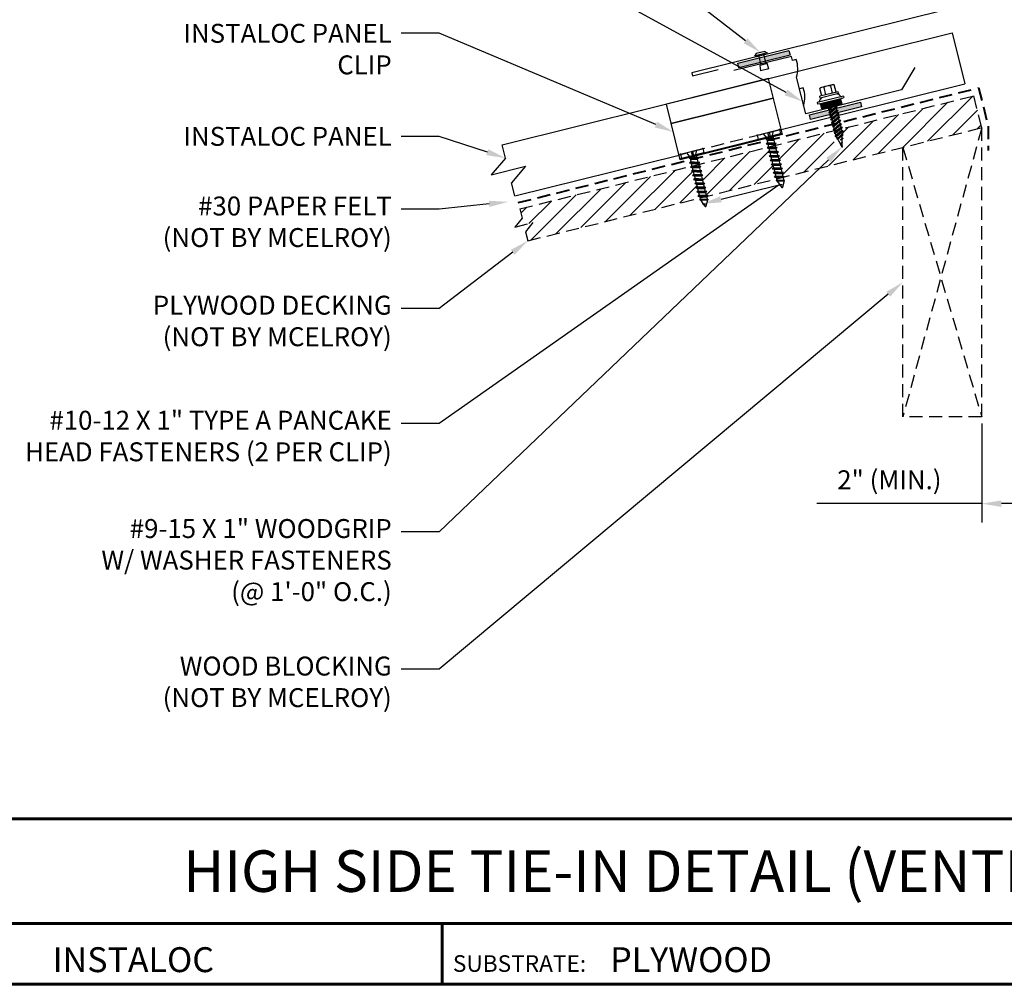
# Model space of a CAD drawing. Units: inches. Extents: x 1.5 to 44.9, y 0.6 to 34.2.
# Drawn here: x 11.4 to 30.1, y 0.6 to 19 of the extents above; entities that cross this region are included whole.
import ezdxf
from ezdxf import colors
from ezdxf.entities.mleader import LeaderData, LeaderLine
from ezdxf.enums import TextEntityAlignment as Align
from ezdxf.math import Vec2, Vec3

# ---------------------------------------------------------------- set-up
doc = ezdxf.new("R2010")
doc.units = ezdxf.units.IN
doc.header["$MEASUREMENT"] = 0
doc.linetypes.add('HIDDEN', pattern=[0.375, 0.25, -0.125])
for name, color, linetype in [('ACCESSORIES', 30, 'Continuous'), ('BOARDER', 6, 'Continuous'), ('BOARDER @ 1', 6, 'Continuous'), ('DIMENSION', 2, 'Continuous'), ('DIMENSION @ 2', 2, 'Continuous'), ('FASTENER', 1, 'Continuous'), ('NOTBYMCELROY', 8, 'HIDDEN'), ('SEALANT', 2, 'Continuous'), ('SHEETING', 5, 'Continuous'), ('TRIM', 3, 'Continuous'), ('TXT @ 1', 2, 'Continuous')]:
    doc.layers.add(name, color=color, linetype=linetype)
doc.styles.add('Annotative', font='arial.ttf')
doc.styles.get("Standard").update_dxf_attribs({"font": 'romans.shx'})
doc.dimstyles.get("Standard").update_dxf_attribs({"dimtxt": 0.18, "dimasz": 0.125, "dimexe": 0.18, "dimexo": 0.0625, "dimgap": 0.09, "dimtad": 1, "dimdec": 4, "dimzin": 1, "dimdsep": 46, "dimlunit": 4, "dimtxsty": 'Standard', "dimcen": 0.09, "dimclrd": 2, "dimclre": 2, "dimclrt": 1, "dimadec": 0, "dimazin": 0, "dimtfac": 1, "dimtdec": 4, "dimtofl": 0, "dimtmove": 0, "dimatfit": 3, "dimfxl": 0, "dimfrac": 2, "dimtolj": 1, "dimtzin": 0, "dimarcsym": 0})

# ---------------------------------------------------------------- blocks, each defined once
blk = doc.blocks.new('1 INCH#10-12 PANCAKE TYPE A')
at = {"layer": 'FASTENER'}
for p, q in [((-1.081, 0.219), (-1.081, -0.219)), ((-1.081, 0.219), (-1.003, 0.219)), ((-1.003, 0.219), (-1.003, -0.219)), ((-0.962, 0.039), (-1.081, 0.099)), ((-1.081, 0.015), (-0.962, 0.012)), ((-0.952, 0.065), (-1.003, 0.094)), ((-0.962, 0.039), (-0.952, 0)), ((-0.962, -0.039), (-0.962, 0.039)), ((-0.962, -0.039), (-0.952, 0)), ((-0.952, 0.065), (-0.952, -0.065)), ((-0.952, 0.065), (-0.898, 0.065)), ((-0.944, 0.056), (-0.912, -0.065)), ((-0.935, -0.065), (-0.944, 0.056)), ((-0.919, -0.079), (-0.944, 0.056)), ((-0.927, -0.079), (-0.944, 0.056)), ((-0.881, 0.095), (-0.898, 0.065)), ((-0.898, 0.065), (-0.857, -0.065)), ((-0.881, 0.095), (-0.864, 0.065)), ((-0.881, 0.095), (-0.84, -0.095)), ((-0.864, 0.065), (-0.817, 0.065)), ((-0.864, 0.065), (-0.823, -0.065)), ((-0.799, 0.095), (-0.817, 0.065)), ((-0.817, 0.065), (-0.776, -0.065)), ((-0.799, 0.095), (-0.759, -0.095)), ((-0.799, 0.095), (-0.782, 0.065)), ((-0.782, 0.065), (-0.741, -0.065)), ((-0.782, 0.065), (-0.735, 0.065)), ((-0.718, 0.095), (-0.735, 0.065)), ((-0.735, 0.065), (-0.694, -0.065)), ((-0.718, 0.095), (-0.677, -0.095)), ((-0.718, 0.095), (-0.701, 0.065)), ((-0.701, 0.065), (-0.66, -0.065)), ((-0.701, 0.065), (-0.653, 0.065)), ((-0.636, 0.095), (-0.653, 0.065)), ((-0.653, 0.065), (-0.613, -0.065)), ((-0.636, 0.095), (-0.595, -0.095)), ((-0.636, 0.095), (-0.619, 0.065)), ((-0.619, 0.065), (-0.578, -0.065)), ((-0.619, 0.065), (-0.572, 0.065)), ((-0.555, 0.095), (-0.572, 0.065)), ((-0.572, 0.065), (-0.531, -0.065)), ((-0.555, 0.095), (-0.514, -0.095)), ((-0.555, 0.095), (-0.537, 0.065)), ((-0.537, 0.065), (-0.49, 0.065)), ((-0.537, 0.065), (-0.497, -0.065)), ((-0.473, 0.095), (-0.49, 0.065)), ((-0.49, 0.065), (-0.45, -0.065)), ((-0.473, 0.095), (-0.432, -0.095)), ((-0.473, 0.095), (-0.456, 0.065)), ((-0.456, 0.065), (-0.415, -0.065)), ((-0.456, 0.065), (-0.409, 0.065)), ((-0.392, 0.095), (-0.409, 0.065)), ((-0.409, 0.065), (-0.368, -0.065)), ((-0.392, 0.095), (-0.351, -0.095)), ((-0.392, 0.095), (-0.374, 0.065)), ((-0.374, 0.065), (-0.327, 0.065)), ((-0.374, 0.065), (-0.334, -0.065)), ((-0.31, 0.095), (-0.327, 0.065)), ((-0.327, 0.065), (-0.287, -0.065)), ((-0.31, 0.095), (-0.269, -0.095)), ((-0.31, 0.095), (-0.293, 0.065)), ((-0.293, 0.065), (-0.252, -0.065)), ((-0.293, 0.065), (-0.246, 0.065)), ((-0.229, 0.095), (-0.246, 0.065)), ((-0.246, 0.065), (-0.205, -0.065)), ((-0.229, 0.095), (-0.188, -0.095)), ((-0.229, 0.095), (-0.211, 0.065)), ((-0.211, 0.065), (-0.164, 0.065)), ((-0.211, 0.065), (-0.171, -0.065)), ((-0.159, 0.075), (-0.164, 0.065)), ((-0.164, 0.065), (-0.13, -0.065)), ((-0.159, 0.075), (-0.125, -0.074)), ((-0.159, 0.075), (-0.152, 0.075)), ((-0.152, 0.075), (-0.117, -0.073)), ((-0.152, 0.075), (-0.147, 0.065)), ((-0.147, 0.065), (-0.071, 0.035)), ((-0.147, 0.065), (-0.112, -0.065)), ((-0.068, 0.041), (-0.071, 0.035)), ((-0.071, 0.035), (-0.053, -0.015)), ((-0.068, 0.041), (-0.064, 0.041)), ((-0.064, 0.041), (-0.057, 0.03)), ((-0.057, 0.03), (-0.053, -0.015)), ((-0.057, 0.03), (-0.006, 0.009)), ((-1.081, -0.015), (-0.962, -0.012)), ((-0.962, -0.039), (-1.081, -0.099)), ((-0.952, -0.065), (-1.003, -0.094)), ((-0.952, -0.065), (-0.935, -0.065)), ((-0.927, -0.079), (-0.935, -0.065)), ((-0.927, -0.079), (-0.919, -0.079)), ((-0.919, -0.079), (-0.912, -0.065)), ((-0.912, -0.065), (-0.857, -0.065)), ((-0.84, -0.095), (-0.857, -0.065)), ((-0.84, -0.095), (-0.823, -0.065)), ((-0.823, -0.065), (-0.776, -0.065)), ((-0.759, -0.095), (-0.776, -0.065)), ((-0.759, -0.095), (-0.741, -0.065)), ((-0.741, -0.065), (-0.694, -0.065)), ((-0.677, -0.095), (-0.694, -0.065)), ((-0.677, -0.095), (-0.66, -0.065)), ((-0.66, -0.065), (-0.613, -0.065)), ((-0.595, -0.095), (-0.613, -0.065)), ((-0.595, -0.095), (-0.578, -0.065)), ((-0.578, -0.065), (-0.531, -0.065)), ((-0.514, -0.095), (-0.531, -0.065)), ((-0.514, -0.095), (-0.497, -0.065)), ((-0.497, -0.065), (-0.45, -0.065)), ((-0.432, -0.095), (-0.45, -0.065)), ((-0.432, -0.095), (-0.415, -0.065)), ((-0.415, -0.065), (-0.368, -0.065)), ((-0.351, -0.095), (-0.368, -0.065)), ((-0.351, -0.095), (-0.334, -0.065)), ((-0.334, -0.065), (-0.287, -0.065)), ((-0.269, -0.095), (-0.287, -0.065)), ((-0.269, -0.095), (-0.252, -0.065)), ((-0.252, -0.065), (-0.205, -0.065)), ((-0.188, -0.095), (-0.205, -0.065)), ((-0.188, -0.095), (-0.171, -0.065)), ((-0.171, -0.065), (-0.124, -0.065)), ((-0.125, -0.074), (-0.13, -0.065)), ((-0.125, -0.074), (-0.117, -0.073)), ((-0.117, -0.073), (-0.112, -0.065)), ((-0.112, -0.065), (-0.006, -0.009)), ((-1.081, -0.219), (-1.003, -0.219))]:
    blk.add_line(p, q, dxfattribs=at)
blk.add_arc((-0.01, 0), 0.00979, 292.5, 67.5, dxfattribs=at)
for p in [(-1.081, 0.219), (-1.003, 0.219), (0, 0), (-1.081, -0.219), (-1.081, -0.219), (-1.003, -0.219)]:
    blk.add_point(p, dxfattribs=at)
blk = doc.blocks.new('*X3')
at = {"color": 0}
for p, q in [((12.762, 7.769), (12.762, 8.149)), ((12.775, 7.769), (12.775, 8.149)), ((12.787, 7.769), (12.787, 8.149)), ((12.8, 7.769), (12.8, 8.149)), ((12.812, 7.769), (12.812, 8.149)), ((12.825, 7.769), (12.825, 8.149)), ((12.838, 7.769), (12.838, 8.149)), ((12.85, 7.769), (12.85, 8.149))]:
    blk.add_line(p, q, dxfattribs=at)
blk = doc.blocks.new('9 -15 X 1  WOODGRIP W-CONTROL SEAL')
at = {"layer": 'FASTENER'}
for p, q in [((-112.436, -77.271), (-112.436, -77.478)), ((-112.281, -77.234), (-112.424, -77.234)), ((-112.281, -77.194), (-112.281, -77.555)), ((-112.244, -77.194), (-112.281, -77.194)), ((-112.244, -77.194), (-112.244, -77.555)), ((-112.186, -77.168), (-112.22, -77.188)), ((-112.176, -77.116), (-112.176, -77.633)), ((-112.176, -77.116), (-112.146, -77.116)), ((-112.146, -77.15), (-112.146, -77.116)), ((-112.146, -77.599), (-112.146, -77.15)), ((-112.04, -77.178), (-112.146, -77.178)), ((-112.04, -77.571), (-112.04, -77.178)), ((-112.002, -77.279), (-112.015, -77.303)), ((-112.002, -77.279), (-111.935, -77.46)), ((-112.002, -77.279), (-111.988, -77.303)), ((-111.935, -77.279), (-111.949, -77.303)), ((-111.935, -77.279), (-111.868, -77.46)), ((-111.935, -77.279), (-111.921, -77.303)), ((-111.868, -77.279), (-111.882, -77.303)), ((-111.868, -77.279), (-111.802, -77.46)), ((-111.868, -77.279), (-111.854, -77.303)), ((-111.802, -77.279), (-111.815, -77.303)), ((-111.802, -77.279), (-111.735, -77.46)), ((-111.802, -77.279), (-111.788, -77.303)), ((-111.735, -77.279), (-111.749, -77.303)), ((-111.735, -77.279), (-111.668, -77.46)), ((-111.735, -77.279), (-111.721, -77.303)), ((-111.668, -77.279), (-111.682, -77.303)), ((-111.668, -77.279), (-111.602, -77.46)), ((-111.668, -77.279), (-111.654, -77.303)), ((-111.602, -77.279), (-111.615, -77.303)), ((-111.602, -77.279), (-111.535, -77.46)), ((-111.602, -77.279), (-111.588, -77.303)), ((-111.535, -77.279), (-111.549, -77.303)), ((-111.535, -77.279), (-111.471, -77.454)), ((-111.535, -77.279), (-111.521, -77.303)), ((-111.464, -77.297), (-111.475, -77.315)), ((-111.464, -77.297), (-111.415, -77.435)), ((-111.464, -77.297), (-111.45, -77.321)), ((-112.424, -77.308), (-112.281, -77.308)), ((-112.424, -77.441), (-112.281, -77.441)), ((-112.015, -77.303), (-112.04, -77.303)), ((-112.04, -77.331), (-111.988, -77.436)), ((-112.04, -77.355), (-112.002, -77.46)), ((-112.04, -77.386), (-112.015, -77.436)), ((-112.015, -77.436), (-112.04, -77.436)), ((-112.015, -77.303), (-111.949, -77.436)), ((-112.002, -77.46), (-112.015, -77.436)), ((-112.002, -77.46), (-111.988, -77.436)), ((-111.988, -77.303), (-111.921, -77.436)), ((-111.949, -77.303), (-111.988, -77.303)), ((-111.949, -77.436), (-111.988, -77.436)), ((-111.949, -77.303), (-111.882, -77.436)), ((-111.935, -77.46), (-111.949, -77.436)), ((-111.935, -77.46), (-111.921, -77.436)), ((-111.921, -77.303), (-111.854, -77.436)), ((-111.882, -77.303), (-111.921, -77.303)), ((-111.882, -77.436), (-111.921, -77.436)), ((-111.882, -77.303), (-111.815, -77.436)), ((-111.868, -77.46), (-111.882, -77.436)), ((-111.868, -77.46), (-111.854, -77.436)), ((-111.815, -77.303), (-111.854, -77.303)), ((-111.854, -77.303), (-111.788, -77.436)), ((-111.815, -77.436), (-111.854, -77.436)), ((-111.815, -77.303), (-111.749, -77.436)), ((-111.802, -77.46), (-111.815, -77.436)), ((-111.802, -77.46), (-111.788, -77.436)), ((-111.788, -77.303), (-111.721, -77.436)), ((-111.749, -77.303), (-111.788, -77.303)), ((-111.749, -77.436), (-111.788, -77.436)), ((-111.749, -77.303), (-111.682, -77.436)), ((-111.735, -77.46), (-111.749, -77.436)), ((-111.735, -77.46), (-111.721, -77.436)), ((-111.721, -77.303), (-111.654, -77.436)), ((-111.682, -77.303), (-111.721, -77.303)), ((-111.682, -77.436), (-111.721, -77.436)), ((-111.682, -77.303), (-111.615, -77.436)), ((-111.668, -77.46), (-111.682, -77.436)), ((-111.668, -77.46), (-111.654, -77.436)), ((-111.654, -77.303), (-111.588, -77.436)), ((-111.615, -77.303), (-111.654, -77.303)), ((-111.615, -77.436), (-111.654, -77.436)), ((-111.615, -77.303), (-111.549, -77.436)), ((-111.602, -77.46), (-111.615, -77.436)), ((-111.602, -77.46), (-111.588, -77.436)), ((-111.588, -77.303), (-111.521, -77.436)), ((-111.549, -77.303), (-111.588, -77.303)), ((-111.549, -77.436), (-111.588, -77.436)), ((-111.549, -77.303), (-111.482, -77.436)), ((-111.535, -77.46), (-111.549, -77.436)), ((-111.535, -77.46), (-111.521, -77.436)), ((-111.475, -77.315), (-111.521, -77.303)), ((-111.521, -77.303), (-111.458, -77.43)), ((-111.482, -77.436), (-111.521, -77.436)), ((-111.471, -77.454), (-111.482, -77.436)), ((-111.475, -77.315), (-111.423, -77.421)), ((-111.471, -77.454), (-111.458, -77.43)), ((-111.423, -77.421), (-111.458, -77.43)), ((-111.45, -77.321), (-111.403, -77.416)), ((-111.405, -77.333), (-111.45, -77.321)), ((-111.415, -77.435), (-111.423, -77.421)), ((-111.415, -77.435), (-111.403, -77.416)), ((-111.396, -77.317), (-111.405, -77.333)), ((-111.377, -77.382), (-111.405, -77.333)), ((-111.31, -77.391), (-111.403, -77.416)), ((-111.396, -77.317), (-111.384, -77.338)), ((-111.396, -77.317), (-111.377, -77.382)), ((-111.329, -77.353), (-111.384, -77.338)), ((-111.384, -77.338), (-111.377, -77.382)), ((-111.325, -77.345), (-111.329, -77.353)), ((-111.329, -77.353), (-111.31, -77.391)), ((-111.325, -77.345), (-111.306, -77.397)), ((-111.325, -77.345), (-111.319, -77.355)), ((-111.271, -77.367), (-111.319, -77.355)), ((-111.319, -77.355), (-111.302, -77.389)), ((-111.306, -77.397), (-111.31, -77.391)), ((-111.306, -77.397), (-111.302, -77.389)), ((-111.244, -77.374), (-111.302, -77.389)), ((-111.269, -77.364), (-111.271, -77.367)), ((-111.264, -77.379), (-111.271, -77.367)), ((-111.269, -77.364), (-111.264, -77.379)), ((-111.269, -77.364), (-111.267, -77.364)), ((-111.264, -77.379), (-111.267, -77.364)), ((-111.267, -77.364), (-111.263, -77.37)), ((-111.263, -77.37), (-111.264, -77.379)), ((-111.244, -77.374), (-111.263, -77.37)), ((-112.281, -77.515), (-112.424, -77.515)), ((-112.244, -77.555), (-112.281, -77.555)), ((-112.186, -77.581), (-112.22, -77.561)), ((-112.176, -77.633), (-112.146, -77.633)), ((-112.04, -77.571), (-112.146, -77.571)), ((-112.146, -77.599), (-112.146, -77.633))]:
    blk.add_line(p, q, dxfattribs=at)
for centre, radius, start, end in [((-112.37, -77.271), 0.0657, 145.3393, 214.6607), ((-112.196, -77.23), 0.0487, 120.261, 180), ((-112.197, -77.15), 0.0207, 300.261, 0), ((-112.243, -77.374), 0.193, 159.9916, 200.0084), ((-112.37, -77.478), 0.0657, 145.3393, 214.6607), ((-112.196, -77.519), 0.0487, 180, 239.739), ((-112.197, -77.599), 0.0207, 0, 59.739)]:
    blk.add_arc(centre, radius, start, end, dxfattribs=at)
at = {"layer": 'FASTENER', "linetype": 'ByBlock'}
for p in [(-112.244, -77.194), (-112.244, -77.194), (-111.244, -77.374)]:
    blk.add_point(p, dxfattribs=at)
at = {"layer": 'FASTENER', "xscale": 1.035186072046735, "yscale": 1.035186072046735, "zscale": 1.035186072046735}
blk.add_blockref('*X3', (-125.35, -85.613), dxfattribs=at)
blk = doc.blocks.new('*D7')
at = {"layer": 'Defpoints', "color": 0}
for p in [(29.682, 11.431), (31.682, 10.813), (29.682, 9.781)]:
    blk.add_point(p, dxfattribs=at)
at = {"layer": 'DIMENSION', "color": 2, "lineweight": -2}
for p, q in [((29.682, 11.306), (29.682, 9.421)), ((31.682, 10.688), (31.682, 9.421)), ((29.682, 9.781), (26.547, 9.781)), ((31.307, 9.781), (30.057, 9.781))]:
    blk.add_line(p, q, dxfattribs=at)
at = {"layer": 'DIMENSION', "color": 2}
for points in [[(30.057, 9.843), (30.057, 9.718), (29.682, 9.781)], [(31.307, 9.843), (31.307, 9.718), (31.682, 9.781)]]:
    blk.add_solid(points, dxfattribs=at)
at = {"layer": 'DIMENSION', "color": 1, "insert": (27.927, 10.235), "char_height": 0.36, "attachment_point": 5}
blk.add_mtext('\\A1;2" (MIN.)', dxfattribs=at)

msp = doc.modelspace()

# ---------------------------------------------------------------- hatches: boundary and pattern name
at = {"layer": 'NOTBYMCELROY'}
h = msp.add_hatch(dxfattribs=at)
h.set_pattern_fill('ANSI31', color=256, scale=2)
h.set_pattern_definition([(45, (-22.66762, -2.47362), (-0.1767767, 0.1767767), [])])
h.paths.add_polyline_path([(24.32434, 15.59483), (24.31805, 15.62005), (24.28492, 15.62956), (24.30971, 15.6535), (24.29833, 15.69916), (24.26519, 15.70866), (24.28999, 15.73261), (24.2786, 15.77827), (24.24547, 15.78777), (24.27027, 15.81172), (24.25888, 15.85738), (24.22575, 15.86688), (24.25054, 15.89082), (24.23916, 15.93649), (24.20602, 15.94599), (24.23082, 15.96993), (24.21943, 16.01559), (24.1863, 16.0251), (24.21109, 16.04904), (24.19971, 16.0947), (24.16658, 16.1042), (24.19137, 16.12815), (24.17999, 16.17381), (24.14685, 16.18331), (24.16276, 16.19867), (20.90299, 15.38592), (20.94632, 15.21213), (20.80829, 15.04024), (21.14888, 15.12516), (21.01086, 14.95327), (21.05419, 14.77948)])
h.paths.add_polyline_path([(25.7735, 15.98294), (25.74036, 15.99244), (25.76516, 16.01638), (25.75377, 16.06205), (25.72064, 16.07155), (25.74543, 16.09549), (25.73405, 16.14115), (25.70091, 16.15065), (25.72571, 16.1746), (25.71432, 16.22026), (25.68119, 16.22976), (25.70599, 16.25371), (25.6946, 16.29937), (25.66147, 16.30887), (25.68626, 16.33282), (25.67488, 16.37848), (25.64174, 16.38798), (25.66654, 16.41192), (25.65515, 16.45759), (25.62202, 16.46709), (25.64681, 16.49103), (25.63543, 16.53669), (25.60229, 16.54619), (25.6182, 16.56155), (24.29945, 16.23275), (24.30782, 16.19919), (24.34095, 16.18969), (24.31615, 16.16575), (24.32754, 16.12009), (24.36067, 16.11058), (24.33588, 16.08664), (24.34726, 16.04098), (24.3804, 16.03148), (24.3556, 16.00753), (24.36699, 15.96187), (24.40012, 15.95237), (24.37533, 15.92842), (24.38671, 15.88276), (24.41985, 15.87326), (24.39505, 15.84932), (24.40643, 15.80365), (24.43957, 15.79415), (24.41477, 15.77021), (24.42616, 15.72455), (24.45929, 15.71505), (24.4345, 15.6911), (24.44588, 15.64544), (24.48377, 15.63458), (25.77979, 15.95771)])
h.paths.add_polyline_path([(29.68245, 16.93075), (29.53125, 17.53719), (26.93413, 16.88965), (26.93037, 16.88642), (26.93979, 16.84863), (26.96643, 16.84099), (26.9465, 16.82174), (26.94608, 16.77384), (26.96594, 16.76814), (26.94586, 16.74875), (26.94545, 16.70198), (26.96278, 16.69701), (26.94526, 16.68009), (26.94477, 16.6236), (26.95305, 16.62123), (26.94467, 16.61314), (26.94424, 16.56386), (26.95219, 16.56158), (26.94906, 16.56021), (26.94417, 16.55549), (26.944, 16.53604), (26.91557, 16.58841), (26.90687, 16.5909), (26.91187, 16.59521), (26.86563, 16.68038), (26.84432, 16.68649), (26.85612, 16.69789), (26.83896, 16.7295), (26.81232, 16.73714), (26.82699, 16.7513), (26.81745, 16.78956), (26.79081, 16.7972), (26.81074, 16.81645), (26.80132, 16.85425), (26.79705, 16.85547), (25.75489, 16.59564), (25.76326, 16.56208), (25.79639, 16.55258), (25.7716, 16.52863), (25.78298, 16.48297), (25.81612, 16.47347), (25.79132, 16.44952), (25.80271, 16.40386), (25.83584, 16.39436), (25.81105, 16.37042), (25.82243, 16.32475), (25.85556, 16.31525), (25.83077, 16.29131), (25.84215, 16.24565), (25.87529, 16.23614), (25.85049, 16.2122), (25.86188, 16.16654), (25.89501, 16.15704), (25.87022, 16.13309), (25.8816, 16.08743), (25.91474, 16.07793), (25.88994, 16.05398), (25.90133, 16.00832), (25.93921, 15.99746)])
at = {"layer": 'SEALANT'}
h = msp.add_hatch(color=256, dxfattribs=at)
h.dxf.hatch_style = 1
h.paths.add_polyline_path([(25.04505, 18.15871), (25.06773, 18.06775), (26.03802, 18.30967), (26.01534, 18.40063)])
h = msp.add_hatch(color=256, dxfattribs=at)
h.dxf.hatch_style = 1
h.paths.add_polyline_path([(26.40571, 17.17508), (26.42839, 17.08411), (27.39869, 17.32604), (27.37601, 17.417)])

# ---------------------------------------------------------------- linework, layer by layer
at = {"layer": 'ACCESSORIES'}
for p, q in [((25.62849, 17.86488), (23.68789, 17.38103)), ((25.89309, 16.80362), (25.62849, 17.86488)), ((23.77835, 17.01826), (25.71894, 17.5021)), ((23.78025, 17.01062), (25.72084, 17.49447)), ((23.9525, 16.31977), (23.68789, 17.38103)), ((23.94693, 16.34209), (25.88752, 16.82593)), ((25.89309, 16.80362), (23.9525, 16.31977)), ((25.55132, 16.74211), (25.55688, 16.71979)), ((25.73858, 16.7888), (25.74415, 16.76648)), ((24.09587, 16.37923), (24.10144, 16.35691)), ((24.28314, 16.42592), (24.2887, 16.4036))]:
    msp.add_line(p, q, dxfattribs=at)
at = {"layer": 'BOARDER', "lineweight": 60}
for p, q in [((44.90127, 3.78632), (1.45581, 3.78632)), ((8.37032, 1.79869), (44.90127, 1.79869)), ((19.42795, 1.79869), (19.42795, 0.63998))]:
    msp.add_line(p, q, dxfattribs=at)
msp.add_lwpolyline([(44.90127, 34.21147), (44.90127, 0.63998), (1.45581, 0.63998), (1.45581, 34.21147)], close=True, dxfattribs=at)
at = {"layer": 'FASTENER'}
for p, q in [((25.60584, 18.35473), (25.36375, 18.29437)), ((25.55941, 18.38284), (25.39155, 18.34098)), ((25.55941, 18.38284), (25.60584, 18.35473)), ((25.39155, 18.34098), (25.36375, 18.29437)), ((25.43846, 18.313), (25.48586, 18.1229)), ((25.53113, 18.33611), (25.57852, 18.14601)), ((25.60326, 18.15217), (25.46112, 18.11673)), ((25.46112, 18.11673), (25.47912, 18.01249)), ((25.63631, 18.05168), (25.47912, 18.01249)), ((25.63631, 18.05168), (25.60326, 18.15217))]:
    msp.add_line(p, q, dxfattribs=at)
at = {"layer": 'NOTBYMCELROY'}
for p, q in [((20.90299, 15.38592), (29.53125, 17.53719)), ((29.68245, 16.93075), (29.53125, 17.53719)), ((21.05419, 14.77948), (29.68245, 16.93075)), ((29.68245, 16.93075), (28.18245, 11.43075)), ((29.68245, 11.43075), (29.68245, 16.93075)), ((28.18245, 11.43075), (28.18245, 16.55676)), ((28.18245, 16.55676), (29.68245, 11.43075)), ((20.90299, 15.38592), (20.94632, 15.21213)), ((20.94632, 15.21213), (20.80829, 15.04024)), ((20.80829, 15.04024), (21.14888, 15.12516)), ((21.14888, 15.12516), (21.01086, 14.95327)), ((21.01086, 14.95327), (21.05419, 14.77948)), ((29.68245, 11.43075), (28.18245, 11.43075))]:
    msp.add_line(p, q, dxfattribs=at)
at = {"layer": 'NOTBYMCELROY', "lineweight": 40}
msp.add_lwpolyline([(20.87275, 15.50721), (29.6223, 17.68871), (29.80374, 16.96099), (29.80374, 16.49764)], dxfattribs=at)
at = {"layer": 'SEALANT'}
for points in [[(26.01534, 18.40063), (26.03802, 18.30967), (25.06773, 18.06775), (25.04505, 18.15871)], [(27.37601, 17.417), (27.39869, 17.32604), (26.42839, 17.08411), (26.40571, 17.17508)]]:
    msp.add_lwpolyline(points, close=True, dxfattribs=at)
at = {"layer": 'SHEETING'}
for p, q in [((20.56477, 16.60235), (29.12185, 18.73587)), ((29.12185, 18.73587), (29.36357, 17.76639)), ((25.87021, 16.8954), (29.36357, 17.76639)), ((20.62688, 16.35324), (20.56477, 16.60235)), ((20.62688, 16.35324), (20.35934, 16.03626)), ((20.80649, 15.63287), (23.92961, 16.41155)), ((20.35934, 16.03626), (21.01191, 16.19896)), ((21.01191, 16.19896), (20.74438, 15.88198)), ((20.80649, 15.63287), (20.74438, 15.88198))]:
    msp.add_line(p, q, dxfattribs=at)
at = {"layer": 'SHEETING', "linetype": 'HIDDEN'}
msp.add_line((25.87021, 16.8954), (23.92961, 16.41155), dxfattribs=at)
at = {"layer": 'TRIM'}
msp.add_lwpolyline([(31.44943, 23.29048), (31.44943, 19.79048), (24.17221, 17.97606), (24.18733, 17.91542), (24.67248, 18.03638)], dxfattribs=at)
for points in [[(28.41337, 18.07855), (28.15586, 17.64997), (26.33655, 17.19637), (26.1627, 17.89363, 0.1580691), (26.15572, 18.22832), (26.08373, 18.21037), (26.06439, 18.28795), (24.97281, 18.01579)], [(26.29731, 17.35374, 0.1580691), (26.29033, 17.68842), (26.21834, 17.67047)]]:
    msp.add_lwpolyline(points, format="xyb", dxfattribs=at)

# ---------------------------------------------------------------- block references
at = {"layer": 'FASTENER', "rotation": 284}
msp.add_blockref('9 -15 X 1  WOODGRIP W-CONTROL SEAL', (129.0167, -72.65532), dxfattribs=at)
at = {"layer": 'FASTENER', "xscale": -1, "rotation": 103.999999999999}
for p in [(25.88778, 15.79361), (24.43234, 15.43073)]:
    msp.add_blockref('1 INCH#10-12 PANCAKE TYPE A', p, dxfattribs=at)

# ---------------------------------------------------------------- texts
at = {"layer": 'BOARDER @ 1'}
msp.add_text('SUBSTRATE:', height=0.315967, dxfattribs=at).set_placement((19.62907, 0.87724))
at = {"layer": 'TXT @ 1', "style": 'Annotative'}
msp.add_text('HIGH SIDE TIE-IN DETAIL (VENTED)', height=0.7899175, dxfattribs=at).set_placement((23.17854, 2.7925), align=Align.MIDDLE_CENTER)
for s, p in [('INSTALOC', (12.02186, 0.8716)), ('PLYWOOD', (22.61975, 0.8716))]:
    msp.add_text(s, height=0.47395, dxfattribs=at).set_placement(p)

# ---------------------------------------------------------------- dimensions: what is measured, and where the dimension line sits
at = {"layer": 'DIMENSION @ 2'}
dim = msp.add_linear_dim(base=(29.68245, 9.78064), p1=(31.68245, 10.81323), p2=(29.68245, 11.43075), text='<> (MIN.)', dimstyle='Standard', override={"dimscale": 2, "dimasz": 0.1875, "dimzin": 3, "dimtix": 0, "dimtofl": 0, "dimtmove": 0, "dimatfit": 3, "dimfxl": 0.0625, "dimtfill": 1, "dimarcsym": 1}, dxfattribs=at)
dim.commit()
dim.dimension.update_dxf_attribs({"geometry": '*D7', "text_midpoint": (27.92745, 10.23492)})

# ---------------------------------------------------------------- leaders
ml = msp.add_multileader_mtext('Standard', dxfattribs=at)
ml.set_content('43D POP RIVET\\P\\pxi-3,l4,t4;(@^I1\'-0" O.C)', color=1)
ml.set_leader_properties(color=2)
ml.build(insert=Vec2(0, 0))
ml.multileader.update_dxf_attribs({"dogleg_length": 0.36, "arrow_head_size": 0.36, "scale": 2})
ctx = ml.context
ctx.base_point, ctx.scale, ctx.char_height, ctx.arrow_head_size, ctx.landing_gap_size, ctx.plane_origin = Vec3(13.96695, 23.14155), 2, 0.36, 0.36, 0.18, Vec3(20.75733, 21.73402)
ctx.text_align_type = 2
notes = []
notes.append((ctx, [(0, (1, 1, 0), (19.36695, 23.14155), (-1, 0), 0.72, [(0, [(25.47548, 18.36191)], 0, [])])]))
ctx.mtext.insert, ctx.mtext.alignment, ctx.mtext.flow_direction = Vec3(18.46695, 23.38155), 3, 5
ml = msp.add_multileader_mtext('Standard', dxfattribs=at)
ml.set_content('MT-13: 1" ZEE CLOSURE\\PW/ 1" ROLL TAPE SEALANT\\P(TOP & BOTTOM)', color=1)
ml.set_leader_properties(color=2)
ml.build(insert=Vec2(0, 0))
ml.multileader.update_dxf_attribs({"dogleg_length": 0.36, "arrow_head_size": 0.36, "scale": 2})
ctx = ml.context
ctx.base_point, ctx.scale, ctx.char_height, ctx.arrow_head_size, ctx.landing_gap_size, ctx.plane_origin = Vec3(10.70981, 21.21442), 2, 0.36, 0.36, 0.18, Vec3(19.45694, 20.15755)
ctx.text_align_type = 2
notes.append((ctx, [(0, (1, 1, 0), (19.36695, 21.21442), (-1, 0), 0.72, [(0, [(26.2788, 17.428)], 0, [])])]))
ctx.mtext.insert, ctx.mtext.alignment, ctx.mtext.flow_direction = Vec3(18.46695, 21.45442), 3, 5
ml = msp.add_multileader_mtext('Standard', dxfattribs=at)
ml.set_content('INSTALOC PANEL\\PCLIP', color=1)
ml.set_leader_properties(color=2)
ml.build(insert=Vec2(0, 0))
ml.multileader.update_dxf_attribs({"dogleg_length": 0.36, "arrow_head_size": 0.36, "scale": 2})
ctx = ml.context
ctx.base_point, ctx.scale, ctx.char_height, ctx.arrow_head_size, ctx.landing_gap_size, ctx.plane_origin = Vec3(13.88124, 18.72603), 2, 0.36, 0.36, 0.18, Vec3(20.75733, 15.17244)
ctx.text_align_type = 2
notes.append((ctx, [(0, (1, 1, 0), (19.36695, 18.72603), (-1, 0), 0.72, [(0, [(23.8202, 16.8504)], 0, [])])]))
ctx.mtext.insert, ctx.mtext.alignment, ctx.mtext.flow_direction = Vec3(18.46695, 18.90603), 3, 5
ml = msp.add_multileader_mtext('Standard', dxfattribs=at)
ml.set_content('INSTALOC PANEL', color=1)
ml.set_leader_properties(color=2)
ml.build(insert=Vec2(0, 0))
ml.multileader.update_dxf_attribs({"dogleg_length": 0.36, "arrow_head_size": 0.36, "scale": 2})
ctx = ml.context
ctx.base_point, ctx.scale, ctx.char_height, ctx.arrow_head_size, ctx.landing_gap_size, ctx.plane_origin = Vec3(13.88124, 16.76625), 2, 0.36, 0.36, 0.18, Vec3(20.75733, 16.39791)
ctx.text_align_type = 2
notes.append((ctx, [(0, (1, 1, 0), (19.36695, 16.76625), (-1, 0), 0.72, [(0, [(20.62688, 16.35324)], 0, [])])]))
ctx.mtext.insert, ctx.mtext.alignment, ctx.mtext.flow_direction = Vec3(18.46695, 16.94625), 3, 5
ml = msp.add_multileader_mtext('Standard', dxfattribs=at)
ml.set_content('#9-15 X 1" WOODGRIP\\PW/ WASHER FASTENERS\\P(@ 1\'-0" O.C.)', color=1)
ml.set_leader_properties(color=2)
ml.build(insert=Vec2(0, 0))
ml.multileader.update_dxf_attribs({"dogleg_length": 0.36, "arrow_head_size": 0.36, "scale": 2})
ctx = ml.context
ctx.base_point, ctx.scale, ctx.char_height, ctx.arrow_head_size, ctx.landing_gap_size, ctx.plane_origin = Vec3(11.77267, 9.24789), 2, 0.36, 0.36, 0.18, Vec3(20.45649, 8.03219)
ctx.text_align_type = 2
notes.append((ctx, [(0, (1, 1, 0), (19.36695, 9.24789), (-1, 0), 0.72, [(0, [(27.02816, 16.56609)], 0, [])])]))
ctx.mtext.insert, ctx.mtext.alignment, ctx.mtext.flow_direction = Vec3(18.46695, 9.48789), 3, 5
ml = msp.add_multileader_mtext('Standard', dxfattribs=at)
ml.set_content('#10-12 X 1" TYPE A PANCAKE\\PHEAD FASTENERS (2 PER CLIP)', color=1)
ml.set_leader_properties(color=2)
ml.build(insert=Vec2(0, 0))
ml.multileader.update_dxf_attribs({"dogleg_length": 0.36, "arrow_head_size": 0.36, "scale": 2})
ctx = ml.context
ctx.base_point, ctx.scale, ctx.char_height, ctx.arrow_head_size, ctx.landing_gap_size, ctx.plane_origin = Vec3(9.49267, 11.30726), 2, 0.36, 0.36, 0.18, Vec3(20.45649, 10.09156)
ctx.text_align_type = 2
notes.append((ctx, [(0, (1, 1, 0), (19.36695, 11.30726), (-1, 0), 0.72, [(1, [(24.37678, 15.48299), (25.83223, 15.84587)], 0, [])])]))
ctx.mtext.insert, ctx.mtext.alignment, ctx.mtext.flow_direction = Vec3(18.46695, 11.54726), 3, 5
ml = msp.add_multileader_mtext('Standard', dxfattribs=at)
ml.set_content('#30 PAPER FELT\\P(NOT BY MCELROY)', color=1)
ml.set_leader_properties(color=2)
ml.build(insert=Vec2(0, 0))
ml.multileader.update_dxf_attribs({"dogleg_length": 0.36, "arrow_head_size": 0.36, "scale": 2})
ctx = ml.context
ctx.base_point, ctx.scale, ctx.char_height, ctx.arrow_head_size, ctx.landing_gap_size, ctx.plane_origin = Vec3(13.09267, 15.38191), 2, 0.36, 0.36, 0.18, Vec3(20.75733, 15.07382)
ctx.text_align_type = 2
notes.append((ctx, [(0, (1, 1, 0), (19.36695, 15.38191), (-1, 0), 0.72, [(0, [(20.67714, 15.52077)], 0, [])])]))
ctx.mtext.insert, ctx.mtext.alignment, ctx.mtext.flow_direction = Vec3(18.46695, 15.62191), 3, 5
ml = msp.add_multileader_mtext('Standard', dxfattribs=at)
ml.set_content('PLYWOOD DECKING\\P(NOT BY MCELROY)', color=1)
ml.set_leader_properties(color=2)
ml.build(insert=Vec2(0, 0))
ml.multileader.update_dxf_attribs({"dogleg_length": 0.36, "arrow_head_size": 0.36, "scale": 2})
ctx = ml.context
ctx.base_point, ctx.scale, ctx.char_height, ctx.arrow_head_size, ctx.landing_gap_size, ctx.plane_origin = Vec3(13.09267, 13.49546), 2, 0.36, 0.36, 0.18, Vec3(20.75733, 9.46)
ctx.text_align_type = 2
notes.append((ctx, [(0, (1, 1, 0), (19.36695, 13.49546), (-1, 0), 0.72, [(0, [(21.05419, 14.77948)], 0, [])])]))
ctx.mtext.insert, ctx.mtext.alignment, ctx.mtext.flow_direction = Vec3(18.46695, 13.73546), 3, 5
ml = msp.add_multileader_mtext('Standard', dxfattribs=at)
ml.set_content('WOOD BLOCKING\\P(NOT BY MCELROY)', color=1)
ml.set_leader_properties(color=2)
ml.build(insert=Vec2(0, 0))
ml.multileader.update_dxf_attribs({"dogleg_length": 0.36, "arrow_head_size": 0.36, "scale": 2})
ctx = ml.context
ctx.base_point, ctx.scale, ctx.char_height, ctx.arrow_head_size, ctx.landing_gap_size, ctx.plane_origin = Vec3(13.09267, 6.63226), 2, 0.36, 0.36, 0.18, Vec3(20.75733, 7.44397)
ctx.text_align_type = 2
notes.append((ctx, [(0, (1, 1, 0), (19.36695, 6.63226), (-1, 0), 0.72, [(0, [(28.18245, 13.99376)], 0, [])])]))
ctx.mtext.insert, ctx.mtext.alignment, ctx.mtext.flow_direction = Vec3(18.46695, 6.87226), 3, 5
for ctx, leaders in notes:
    for number, flags, end, landing, length, lines in leaders:
        leader = LeaderData()
        leader.index, (leader.has_last_leader_line, leader.has_dogleg_vector, leader.attachment_direction) = number, flags
        leader.last_leader_point, leader.dogleg_vector, leader.dogleg_length = Vec3(end), Vec3(landing), length
        for number, points, colour, breaks in lines:
            line = LeaderLine()
            line.index, line.vertices, line.color, line.breaks = number, Vec3.list(points), colors.encode_raw_color(colour), breaks
            leader.lines.append(line)
        ctx.leaders.append(leader)

doc.saveas('drawing.dxf')
